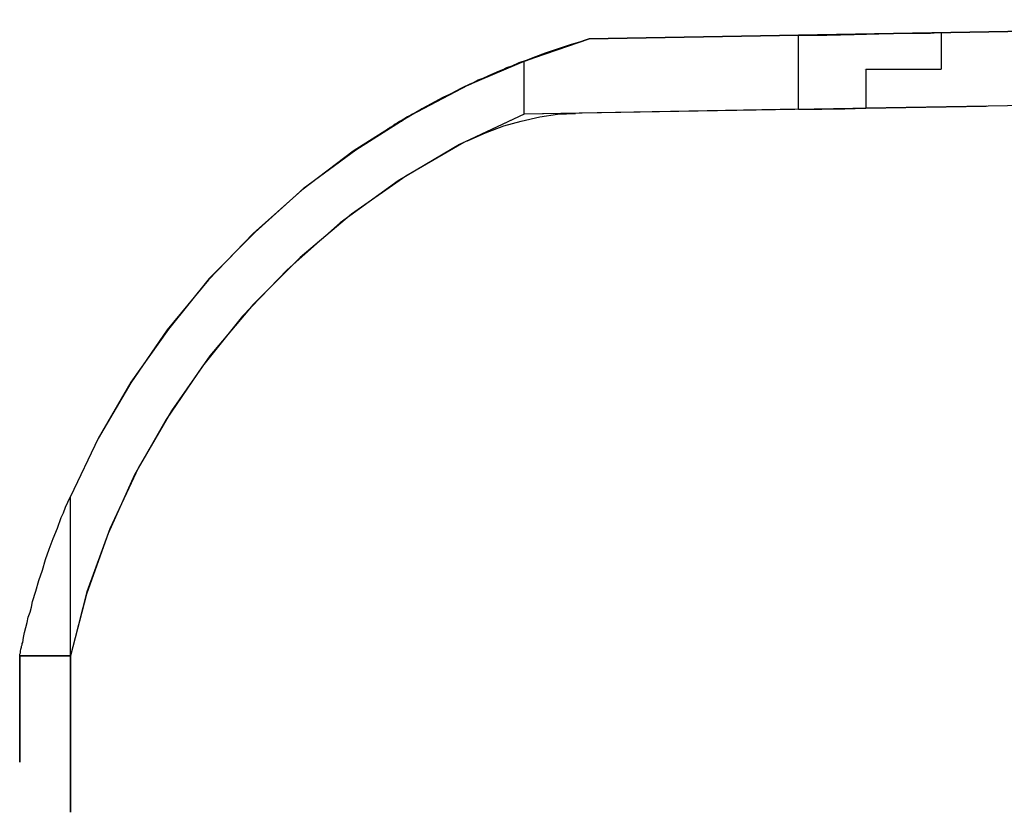
# Model space of a CAD drawing. Extents: x 0 to 38.6, y 0 to 25.7.
# Drawn here: x 2.3 to 3.9, y 16.9 to 18.2 of the extents above; entities that cross this region are included whole.
import ezdxf

# ---------------------------------------------------------------- set-up
doc = ezdxf.new("R2010")
doc.units = 0
doc.header["$MEASUREMENT"] = 0
doc.layers.get('0').update_dxf_attribs({"linetype": 'CONTINUOUS'})

msp = doc.modelspace()

# ---------------------------------------------------------------- linework, layer by layer
for p, q in [((3.2283, 18.1722), (4.9705, 18.2028)), ((3.2283, 18.1722), (4.9705, 18.2028)), ((4.9705, 18.2028), (3.2283, 18.1722)), ((3.2283, 18.1722), (4.9705, 18.2028)), ((3.2283, 18.1722), (4.9705, 18.2028)), ((4.9705, 18.2028), (3.2283, 18.1722)), ((3.2283, 18.1722), (4.9705, 18.2028)), ((3.2283, 18.1722), (4.9705, 18.2028)), ((4.9705, 18.2028), (3.2283, 18.1722)), ((4.9705, 18.2028), (3.2283, 18.1722)), ((3.2283, 18.1722), (4.9705, 18.2028)), ((4.9705, 18.2028), (3.2283, 18.1722)), ((3.125, 18.1368), (3.2283, 18.1722)), ((3.125, 18.1368), (3.2283, 18.1722)), ((3.125, 18.1368), (3.2283, 18.1722)), ((3.125, 18.1368), (3.2283, 18.1722)), ((3.125, 18.1368), (3.2283, 18.1722)), ((3.125, 18.1368), (3.2283, 18.1722)), ((3.125, 18.1368), (3.2283, 18.1722)), ((3.125, 18.1368), (3.2283, 18.1722)), ((3.562, 18.1781), (3.2283, 18.1722)), ((3.562, 18.1781), (3.2283, 18.1722)), ((3.562, 18.1781), (3.2283, 18.1722)), ((3.562, 18.1781), (3.2283, 18.1722)), ((3.562, 18.1781), (3.2283, 18.1722)), ((3.562, 18.1781), (3.2283, 18.1722)), ((3.562, 18.1781), (3.2283, 18.1722)), ((3.562, 18.1781), (3.2283, 18.1722)), ((3.2283, 18.1722), (3.2283, 18.1722)), ((3.2283, 18.1722), (3.2283, 18.1722)), ((3.2283, 18.1722), (3.2283, 18.1722)), ((3.2283, 18.1722), (3.2283, 18.1722)), ((3.2283, 18.1722), (3.2283, 18.1722)), ((3.2283, 18.1722), (3.2283, 18.1722)), ((3.2283, 18.1722), (3.2283, 18.1722)), ((3.2283, 18.1722), (3.2283, 18.1722)), ((3.2283, 18.1722), (3.2283, 18.1722)), ((3.2283, 18.1722), (3.2283, 18.1722)), ((3.2283, 18.1722), (3.2283, 18.1722)), ((3.562, 18.06), (3.562, 18.1781)), ((3.562, 18.06), (3.562, 18.1781)), ((3.562, 18.06), (3.562, 18.1781)), ((3.562, 18.06), (3.562, 18.1781)), ((3.7894, 18.1821), (3.7894, 18.1821)), ((3.7894, 18.1821), (3.7894, 18.124)), ((3.7894, 18.1821), (3.7894, 18.124)), ((3.7894, 18.1821), (3.7894, 18.1821)), ((3.7894, 18.1821), (3.7894, 18.124)), ((3.7894, 18.1821), (3.7894, 18.124)), ((3.7894, 18.1821), (3.7894, 18.1821)), ((3.7894, 18.1821), (3.7894, 18.124)), ((3.7894, 18.1821), (3.7894, 18.124)), ((3.7894, 18.1821), (3.7894, 18.124)), ((3.7894, 18.1821), (3.7894, 18.124)), ((3.7894, 18.1821), (3.7894, 18.1821)), ((3.125, 18.0522), (3.125, 18.1368)), ((3.125, 18.0522), (3.125, 18.1368)), ((3.125, 18.0522), (3.125, 18.1368)), ((3.125, 18.0522), (3.125, 18.1368)), ((3.6673, 18.124), (3.6673, 18.124)), ((3.6693, 18.124), (3.6693, 18.062)), ((3.6693, 18.124), (3.6693, 18.062)), ((3.6693, 18.124), (3.6693, 18.062)), ((3.6693, 18.124), (3.6693, 18.062)), ((3.6693, 18.124), (3.6693, 18.062)), ((3.6693, 18.124), (3.6693, 18.062)), ((3.7756, 18.124), (3.7756, 18.123)), ((3.7756, 18.124), (3.7756, 18.123)), ((3.7894, 18.124), (3.7894, 18.124)), ((3.7894, 18.124), (3.7894, 18.124)), ((3.7894, 18.124), (3.7894, 18.124)), ((3.7894, 18.124), (3.7894, 18.124)), ((4.9705, 18.0846), (3.125, 18.0522)), ((3.8622, 18.065), (3.6693, 18.062)), ((3.8622, 18.065), (3.6693, 18.062)), ((3.6693, 18.062), (3.8593, 18.065)), ((3.6693, 18.062), (3.8612, 18.065)), ((3.562, 18.06), (3.125, 18.0522)), ((3.562, 18.06), (3.125, 18.0522)), ((3.562, 18.06), (3.125, 18.0522)), ((3.562, 18.06), (3.125, 18.0522)), ((3.125, 18.0522), (3.125, 18.0522)), ((3.125, 18.0522), (3.125, 18.0522)), ((3.125, 18.0522), (3.125, 18.0522)), ((3.125, 18.0522), (3.125, 18.0522)), ((3.125, 18.0522), (3.125, 18.0522)), ((3.125, 18.0522), (3.125, 18.0522)), ((3.125, 18.0522), (3.125, 18.0522)), ((3.125, 18.0522), (3.125, 18.0522)), ((3.125, 18.0522), (3.125, 18.0522)), ((2.4016, 17.189), (2.4016, 17.4429)), ((2.4016, 17.189), (2.4016, 17.4429)), ((2.4016, 17.189), (2.4016, 17.4429)), ((2.4016, 17.189), (2.4016, 17.4429)), ((2.4016, 17.189), (2.4016, 17.4429)), ((2.4016, 17.189), (2.4016, 17.4429)), ((2.4016, 17.189), (2.4016, 17.4429)), ((2.4016, 17.189), (2.4016, 17.4429)), ((2.4016, 17.189), (2.4016, 17.4429)), ((2.4016, 17.189), (2.4016, 17.4429)), ((2.3209, 17.189), (2.3209, 17.189)), ((2.3209, 17.189), (2.3209, 17.189)), ((2.3209, 17.189), (2.3209, 17.189)), ((2.3209, 17.189), (2.3209, 17.189)), ((2.3209, 17.189), (2.3209, 17.189))]:
    msp.add_line(p, q)
for points in [[(3.2283, 18.1722), (3.1309, 18.1388), (3.0354, 18.0984), (2.9439, 18.0502), (2.8563, 17.9951), (2.7726, 17.9331), (2.6959, 17.8642), (2.623, 17.7904), (2.5581, 17.7096), (2.498, 17.625), (2.4459, 17.5354), (2.4016, 17.4429)], [(3.2283, 18.1722), (3.1309, 18.1388), (3.0354, 18.0984), (2.9439, 18.0502), (2.8563, 17.9951), (2.7726, 17.9331), (2.6959, 17.8642), (2.623, 17.7904), (2.5581, 17.7096), (2.498, 17.625), (2.4459, 17.5354), (2.4016, 17.4429)], [(3.2283, 18.1722), (3.2146, 18.1673), (3.1998, 18.1634), (3.1791, 18.1565), (3.1585, 18.1496), (3.1427, 18.1437), (3.128, 18.1378), (3.1161, 18.1339), (3.1053, 18.1289), (3.0965, 18.126), (3.0886, 18.122), (3.0738, 18.1161), (3.0591, 18.1093), (3.0512, 18.1063), (3.0433, 18.1024), (3.0374, 18.0994), (3.0315, 18.0965), (3.0236, 18.0925), (3.0157, 18.0886), (3.0059, 18.0837), (2.9951, 18.0787), (2.9823, 18.0719), (2.9695, 18.065), (2.9616, 18.061), (2.9547, 18.0561), (2.9469, 18.0522), (2.94, 18.0482), (2.9341, 18.0443), (2.9281, 18.0413), (2.9262, 18.0404), (2.9232, 18.0384), (2.9193, 18.0364), (2.9163, 18.0335), (2.9144, 18.0325), (2.9124, 18.0315), (2.9104, 18.0305), (2.9094, 18.0295), (2.9085, 18.0295), (2.9075, 18.0285), (2.9065, 18.0285), (2.9075, 18.0285), (2.9085, 18.0285), (2.9085, 18.0295), (2.9094, 18.0295), (2.9104, 18.0305), (2.9114, 18.0315), (2.9144, 18.0325), (2.9163, 18.0344), (2.9203, 18.0364), (2.9252, 18.0394), (2.9291, 18.0413), (2.9321, 18.0433), (2.936, 18.0463), (2.94, 18.0482), (2.9469, 18.0522), (2.9547, 18.0571), (2.9656, 18.063), (2.9774, 18.0689), (2.9852, 18.0728), (2.9931, 18.0778), (3.001, 18.0817), (3.0098, 18.0856), (3.0246, 18.0935), (3.0404, 18.1004), (3.061, 18.1102), (3.0827, 18.1201), (3.1122, 18.1319), (3.1417, 18.1427), (3.1634, 18.1506), (3.185, 18.1585), (3.2067, 18.1654), (3.2283, 18.1722)], [(3.2283, 18.1722), (3.2146, 18.1673), (3.1998, 18.1634), (3.1791, 18.1565), (3.1585, 18.1496), (3.1427, 18.1437), (3.128, 18.1378), (3.1161, 18.1339), (3.1053, 18.1289), (3.0965, 18.126), (3.0886, 18.122), (3.0738, 18.1161), (3.0591, 18.1093), (3.0512, 18.1063), (3.0433, 18.1024), (3.0374, 18.0994), (3.0315, 18.0965), (3.0236, 18.0925), (3.0157, 18.0886), (3.0059, 18.0837), (2.9951, 18.0787), (2.9823, 18.0719), (2.9695, 18.065), (2.9616, 18.061), (2.9547, 18.0561), (2.9469, 18.0522), (2.94, 18.0482), (2.9341, 18.0443), (2.9281, 18.0413), (2.9262, 18.0404), (2.9232, 18.0384), (2.9193, 18.0364), (2.9163, 18.0335), (2.9144, 18.0325), (2.9124, 18.0315), (2.9104, 18.0305), (2.9094, 18.0295), (2.9085, 18.0295), (2.9075, 18.0285), (2.9065, 18.0285), (2.9075, 18.0285), (2.9085, 18.0285), (2.9085, 18.0295), (2.9094, 18.0295), (2.9104, 18.0305), (2.9114, 18.0315), (2.9144, 18.0325), (2.9163, 18.0344), (2.9203, 18.0364), (2.9252, 18.0394), (2.9291, 18.0413), (2.9321, 18.0433), (2.936, 18.0463), (2.94, 18.0482), (2.9469, 18.0522), (2.9547, 18.0571), (2.9656, 18.063), (2.9774, 18.0689), (2.9852, 18.0728), (2.9931, 18.0778), (3.001, 18.0817), (3.0098, 18.0856), (3.0246, 18.0935), (3.0404, 18.1004), (3.061, 18.1102), (3.0827, 18.1201), (3.1122, 18.1319), (3.1417, 18.1427), (3.1634, 18.1506), (3.185, 18.1585), (3.2067, 18.1654), (3.2283, 18.1722)], [(3.2283, 18.1722), (3.2146, 18.1673), (3.1998, 18.1634), (3.1791, 18.1565), (3.1585, 18.1496), (3.1427, 18.1437), (3.128, 18.1378), (3.1161, 18.1339), (3.1053, 18.1289), (3.0965, 18.126), (3.0886, 18.122), (3.0738, 18.1161), (3.0591, 18.1093), (3.0512, 18.1063), (3.0433, 18.1024), (3.0374, 18.0994), (3.0315, 18.0965), (3.0236, 18.0925), (3.0157, 18.0886), (3.0059, 18.0837), (2.9951, 18.0787), (2.9823, 18.0719), (2.9695, 18.065), (2.9616, 18.061), (2.9547, 18.0561), (2.9469, 18.0522), (2.94, 18.0482), (2.9341, 18.0443), (2.9281, 18.0413), (2.9262, 18.0404), (2.9232, 18.0384), (2.9193, 18.0364), (2.9163, 18.0335), (2.9144, 18.0325), (2.9124, 18.0315), (2.9104, 18.0305), (2.9094, 18.0295), (2.9085, 18.0295), (2.9075, 18.0285), (2.9065, 18.0285), (2.9075, 18.0285), (2.9085, 18.0285), (2.9085, 18.0295), (2.9094, 18.0295), (2.9104, 18.0305), (2.9114, 18.0315), (2.9144, 18.0325), (2.9163, 18.0344), (2.9203, 18.0364), (2.9252, 18.0394), (2.9291, 18.0413), (2.9321, 18.0433), (2.936, 18.0463), (2.94, 18.0482), (2.9469, 18.0522), (2.9547, 18.0571), (2.9656, 18.063), (2.9774, 18.0689), (2.9852, 18.0728), (2.9931, 18.0778), (3.001, 18.0817), (3.0098, 18.0856), (3.0246, 18.0935), (3.0404, 18.1004), (3.061, 18.1102), (3.0827, 18.1201), (3.1122, 18.1319), (3.1417, 18.1427), (3.1634, 18.1506), (3.185, 18.1585), (3.2067, 18.1654), (3.2283, 18.1722)], [(3.2283, 18.1722), (3.2146, 18.1673), (3.1998, 18.1634), (3.1791, 18.1565), (3.1585, 18.1496), (3.1427, 18.1437), (3.128, 18.1378), (3.1161, 18.1339), (3.1053, 18.1289), (3.0965, 18.126), (3.0886, 18.122), (3.0738, 18.1161), (3.0591, 18.1093), (3.0512, 18.1063), (3.0433, 18.1024), (3.0374, 18.0994), (3.0315, 18.0965), (3.0236, 18.0925), (3.0157, 18.0886), (3.0059, 18.0837), (2.9951, 18.0787), (2.9823, 18.0719), (2.9695, 18.065), (2.9616, 18.061), (2.9547, 18.0561), (2.9469, 18.0522), (2.94, 18.0482), (2.9341, 18.0443), (2.9281, 18.0413), (2.9262, 18.0404), (2.9232, 18.0384), (2.9193, 18.0364), (2.9163, 18.0335), (2.9144, 18.0325), (2.9124, 18.0315), (2.9104, 18.0305), (2.9094, 18.0295), (2.9085, 18.0295), (2.9075, 18.0285), (2.9065, 18.0285), (2.9075, 18.0285), (2.9085, 18.0285), (2.9085, 18.0295), (2.9094, 18.0295), (2.9104, 18.0305), (2.9114, 18.0315), (2.9144, 18.0325), (2.9163, 18.0344), (2.9203, 18.0364), (2.9252, 18.0394), (2.9291, 18.0413), (2.9321, 18.0433), (2.936, 18.0463), (2.94, 18.0482), (2.9469, 18.0522), (2.9547, 18.0571), (2.9656, 18.063), (2.9774, 18.0689), (2.9852, 18.0728), (2.9931, 18.0778), (3.001, 18.0817), (3.0098, 18.0856), (3.0246, 18.0935), (3.0404, 18.1004), (3.061, 18.1102), (3.0827, 18.1201), (3.1122, 18.1319), (3.1417, 18.1427), (3.1634, 18.1506), (3.185, 18.1585), (3.2067, 18.1654), (3.2283, 18.1722)], [(3.2283, 18.1722), (3.2146, 18.1673), (3.1998, 18.1634), (3.1791, 18.1565), (3.1585, 18.1496), (3.1427, 18.1437), (3.128, 18.1378), (3.1161, 18.1339), (3.1053, 18.1289), (3.0965, 18.126), (3.0886, 18.122), (3.0738, 18.1161), (3.0591, 18.1093), (3.0512, 18.1063), (3.0433, 18.1024), (3.0374, 18.0994), (3.0315, 18.0965), (3.0236, 18.0925), (3.0157, 18.0886), (3.0059, 18.0837), (2.9951, 18.0787), (2.9823, 18.0719), (2.9695, 18.065), (2.9616, 18.061), (2.9547, 18.0561), (2.9469, 18.0522), (2.94, 18.0482), (2.9341, 18.0443), (2.9281, 18.0413), (2.9262, 18.0404), (2.9232, 18.0384), (2.9193, 18.0364), (2.9163, 18.0335), (2.9144, 18.0325), (2.9124, 18.0315), (2.9104, 18.0305), (2.9094, 18.0295), (2.9085, 18.0295), (2.9075, 18.0285), (2.9065, 18.0285), (2.9075, 18.0285), (2.9085, 18.0285), (2.9085, 18.0295), (2.9094, 18.0295), (2.9104, 18.0305), (2.9114, 18.0315), (2.9144, 18.0325), (2.9163, 18.0344), (2.9203, 18.0364), (2.9252, 18.0394), (2.9291, 18.0413), (2.9321, 18.0433), (2.936, 18.0463), (2.94, 18.0482), (2.9469, 18.0522), (2.9547, 18.0571), (2.9656, 18.063), (2.9774, 18.0689), (2.9852, 18.0728), (2.9931, 18.0778), (3.001, 18.0817), (3.0098, 18.0856), (3.0246, 18.0935), (3.0404, 18.1004), (3.061, 18.1102), (3.0827, 18.1201), (3.1122, 18.1319), (3.1417, 18.1427), (3.1634, 18.1506), (3.185, 18.1585), (3.2067, 18.1654), (3.2283, 18.1722)], [(3.562, 18.1781), (3.6073, 18.1781), (3.6506, 18.1791), (3.69, 18.1801), (3.7234, 18.1811), (3.752, 18.1811), (3.7726, 18.1811), (3.7844, 18.1821), (3.7894, 18.1821)], [(3.562, 18.1781), (3.6073, 18.1781), (3.6506, 18.1791), (3.69, 18.1801), (3.7234, 18.1811), (3.752, 18.1811), (3.7726, 18.1811), (3.7844, 18.1821), (3.7894, 18.1821)], [(3.562, 18.1781), (3.6073, 18.1781), (3.6506, 18.1791), (3.69, 18.1801), (3.7234, 18.1811), (3.752, 18.1811), (3.7726, 18.1811), (3.7844, 18.1821), (3.7894, 18.1821)], [(3.562, 18.1781), (3.6073, 18.1781), (3.6506, 18.1791), (3.69, 18.1801), (3.7234, 18.1811), (3.752, 18.1811), (3.7726, 18.1811), (3.7844, 18.1821), (3.7894, 18.1821)], [(3.562, 18.1781), (3.6073, 18.1781), (3.6506, 18.1791), (3.69, 18.1801), (3.7234, 18.1811), (3.752, 18.1811), (3.7726, 18.1811), (3.7844, 18.1821), (3.7894, 18.1821)], [(3.562, 18.1781), (3.6073, 18.1781), (3.6506, 18.1791), (3.69, 18.1801), (3.7234, 18.1811), (3.752, 18.1811), (3.7726, 18.1811), (3.7844, 18.1821), (3.7894, 18.1821)], [(3.562, 18.1781), (3.6073, 18.1781), (3.6506, 18.1791), (3.69, 18.1801), (3.7234, 18.1811), (3.752, 18.1811), (3.7726, 18.1811), (3.7844, 18.1821), (3.7894, 18.1821)], [(3.562, 18.1781), (3.6073, 18.1781), (3.6506, 18.1791), (3.69, 18.1801), (3.7234, 18.1811), (3.752, 18.1811), (3.7726, 18.1811), (3.7844, 18.1821), (3.7894, 18.1821)], [(3.125, 18.1368), (3.0305, 18.0965), (2.939, 18.0482), (2.8524, 17.9931), (2.7707, 17.9311), (2.6929, 17.8622), (2.622, 17.7884), (2.5561, 17.7087), (2.498, 17.624), (2.4459, 17.5354), (2.4016, 17.4429)], [(3.125, 18.1368), (3.0305, 18.0965), (2.939, 18.0482), (2.8524, 17.9931), (2.7707, 17.9311), (2.6929, 17.8622), (2.622, 17.7884), (2.5561, 17.7087), (2.498, 17.624), (2.4459, 17.5354), (2.4016, 17.4429)], [(3.125, 18.1368), (3.0305, 18.0965), (2.939, 18.0482), (2.8524, 17.9931), (2.7707, 17.9311), (2.6929, 17.8622), (2.622, 17.7884), (2.5561, 17.7087), (2.498, 17.624), (2.4459, 17.5354), (2.4016, 17.4429)], [(3.125, 18.1368), (3.0305, 18.0965), (2.939, 18.0482), (2.8524, 17.9931), (2.7707, 17.9311), (2.6929, 17.8622), (2.622, 17.7884), (2.5561, 17.7087), (2.498, 17.624), (2.4459, 17.5354), (2.4016, 17.4429)], [(3.125, 18.1368), (3.0305, 18.0965), (2.939, 18.0482), (2.8524, 17.9931), (2.7707, 17.9311), (2.6929, 17.8622), (2.622, 17.7884), (2.5561, 17.7087), (2.498, 17.624), (2.4459, 17.5354), (2.4016, 17.4429)], [(3.125, 18.1368), (3.0305, 18.0965), (2.939, 18.0482), (2.8524, 17.9931), (2.7707, 17.9311), (2.6929, 17.8622), (2.622, 17.7884), (2.5561, 17.7087), (2.498, 17.624), (2.4459, 17.5354), (2.4016, 17.4429)], [(3.125, 18.1368), (3.0305, 18.0965), (2.939, 18.0482), (2.8524, 17.9931), (2.7707, 17.9311), (2.6929, 17.8622), (2.622, 17.7884), (2.5561, 17.7087), (2.498, 17.624), (2.4459, 17.5354), (2.4016, 17.4429)], [(3.125, 18.1368), (3.0305, 18.0965), (2.939, 18.0482), (2.8524, 17.9931), (2.7707, 17.9311), (2.6929, 17.8622), (2.622, 17.7884), (2.5561, 17.7087), (2.498, 17.624), (2.4459, 17.5354), (2.4016, 17.4429)], [(3.6693, 18.124), (3.7106, 18.124), (3.7441, 18.124), (3.7687, 18.124), (3.7835, 18.124), (3.7894, 18.124)], [(3.6693, 18.124), (3.7087, 18.124), (3.7411, 18.124), (3.7657, 18.124), (3.7825, 18.124), (3.7894, 18.124)], [(3.6693, 18.124), (3.7087, 18.124), (3.7411, 18.124), (3.7657, 18.124), (3.7825, 18.124), (3.7894, 18.124)], [(3.6693, 18.124), (3.7087, 18.124), (3.7411, 18.124), (3.7657, 18.124), (3.7825, 18.124), (3.7894, 18.124)], [(3.7697, 18.124), (3.7844, 18.124), (3.7894, 18.124)], [(3.7697, 18.124), (3.7844, 18.124), (3.7894, 18.124)], [(3.7697, 18.124), (3.7844, 18.124), (3.7894, 18.124)], [(3.7697, 18.124), (3.7844, 18.124), (3.7894, 18.124)], [(3.562, 18.06), (3.5994, 18.06), (3.6358, 18.061), (3.6693, 18.062)], [(3.562, 18.06), (3.5994, 18.06), (3.6358, 18.061), (3.6693, 18.062)], [(3.562, 18.06), (3.5994, 18.06), (3.6358, 18.061), (3.6693, 18.062)], [(3.562, 18.06), (3.5994, 18.06), (3.6358, 18.061), (3.6693, 18.062)], [(3.125, 18.0522), (3.0285, 18.0069), (2.936, 17.9537), (2.8494, 17.8927), (2.7677, 17.8238), (2.6929, 17.749), (2.624, 17.6673), (2.563, 17.5797), (2.5098, 17.4882), (2.4646, 17.3917), (2.4281, 17.2913), (2.4016, 17.189)], [(3.125, 18.0522), (3.0285, 18.0069), (2.936, 17.9537), (2.8494, 17.8927), (2.7677, 17.8238), (2.6929, 17.749), (2.624, 17.6673), (2.563, 17.5797), (2.5098, 17.4882), (2.4646, 17.3917), (2.4281, 17.2913), (2.4016, 17.189)], [(3.125, 18.0522), (3.0285, 18.0069), (2.936, 17.9537), (2.8494, 17.8927), (2.7677, 17.8238), (2.6929, 17.749), (2.624, 17.6673), (2.563, 17.5797), (2.5098, 17.4882), (2.4646, 17.3917), (2.4281, 17.2913), (2.4016, 17.189)], [(3.125, 18.0522), (3.0285, 18.0069), (2.936, 17.9537), (2.8494, 17.8927), (2.7677, 17.8238), (2.6929, 17.749), (2.624, 17.6673), (2.563, 17.5797), (2.5098, 17.4882), (2.4646, 17.3917), (2.4281, 17.2913), (2.4016, 17.189)], [(3.125, 18.0522), (3.0217, 18.0039), (2.9242, 17.9459), (2.8317, 17.8789), (2.747, 17.8041)], [(3.0344, 18.0098), (3.063, 18.0226), (3.0925, 18.0335), (3.1201, 18.0413), (3.1496, 18.0482), (3.1781, 18.0522), (3.2067, 18.0531)], [(2.747, 17.8041), (2.6762, 17.7303), (2.6122, 17.6506), (2.5541, 17.5659), (2.5039, 17.4774), (2.4616, 17.3839), (2.4272, 17.2874), (2.4016, 17.189)], [(2.3209, 17.189), (2.3209, 17.19), (2.3209, 17.1909), (2.3209, 17.1919), (2.3219, 17.1939), (2.3219, 17.1949), (2.3219, 17.1969), (2.3228, 17.1998), (2.3238, 17.2028), (2.3238, 17.2047), (2.3248, 17.2067), (2.3248, 17.2087), (2.3258, 17.2106), (2.3268, 17.2185), (2.3287, 17.2264), (2.3307, 17.2343), (2.3327, 17.2421), (2.3346, 17.251), (2.3376, 17.2589), (2.3396, 17.2667), (2.3415, 17.2756), (2.3465, 17.2923), (2.3514, 17.3091), (2.3573, 17.3258), (2.3622, 17.3425), (2.3681, 17.3593), (2.374, 17.376), (2.3809, 17.3927), (2.3868, 17.4094), (2.3907, 17.4173), (2.3937, 17.4262), (2.3976, 17.4341), (2.4016, 17.4429)], [(2.3209, 17.189), (2.3209, 17.19), (2.3209, 17.1909), (2.3209, 17.1919), (2.3219, 17.1939), (2.3219, 17.1949), (2.3219, 17.1969), (2.3228, 17.1998), (2.3238, 17.2028), (2.3238, 17.2047), (2.3248, 17.2067), (2.3248, 17.2087), (2.3258, 17.2106), (2.3268, 17.2185), (2.3287, 17.2264), (2.3307, 17.2343), (2.3327, 17.2421), (2.3346, 17.251), (2.3376, 17.2589), (2.3396, 17.2667), (2.3415, 17.2756), (2.3465, 17.2923), (2.3514, 17.3091), (2.3573, 17.3258), (2.3622, 17.3425), (2.3681, 17.3593), (2.374, 17.376), (2.3809, 17.3927), (2.3868, 17.4094), (2.3907, 17.4173), (2.3937, 17.4262), (2.3976, 17.4341), (2.4016, 17.4429)], [(2.3209, 17.189), (2.3209, 17.19), (2.3209, 17.1909), (2.3209, 17.1919), (2.3219, 17.1939), (2.3219, 17.1949), (2.3219, 17.1969), (2.3228, 17.1998), (2.3238, 17.2028), (2.3238, 17.2047), (2.3248, 17.2067), (2.3248, 17.2087), (2.3258, 17.2106), (2.3268, 17.2185), (2.3287, 17.2264), (2.3307, 17.2343), (2.3327, 17.2421), (2.3346, 17.251), (2.3376, 17.2589), (2.3396, 17.2667), (2.3415, 17.2756), (2.3465, 17.2923), (2.3514, 17.3091), (2.3573, 17.3258), (2.3622, 17.3425), (2.3681, 17.3593), (2.374, 17.376), (2.3809, 17.3927), (2.3868, 17.4094), (2.3907, 17.4173), (2.3937, 17.4262), (2.3976, 17.4341), (2.4016, 17.4429)], [(2.3209, 17.189), (2.3209, 17.19), (2.3209, 17.1909), (2.3209, 17.1919), (2.3219, 17.1939), (2.3219, 17.1949), (2.3219, 17.1969), (2.3228, 17.1998), (2.3238, 17.2028), (2.3238, 17.2047), (2.3248, 17.2067), (2.3248, 17.2087), (2.3258, 17.2106), (2.3268, 17.2185), (2.3287, 17.2264), (2.3307, 17.2343), (2.3327, 17.2421), (2.3346, 17.251), (2.3376, 17.2589), (2.3396, 17.2667), (2.3415, 17.2756), (2.3465, 17.2923), (2.3514, 17.3091), (2.3573, 17.3258), (2.3622, 17.3425), (2.3681, 17.3593), (2.374, 17.376), (2.3809, 17.3927), (2.3868, 17.4094), (2.3907, 17.4173), (2.3937, 17.4262), (2.3976, 17.4341), (2.4016, 17.4429)], [(2.3209, 17.189), (2.3209, 17.19), (2.3209, 17.1909), (2.3209, 17.1919), (2.3219, 17.1939), (2.3219, 17.1949), (2.3219, 17.1969), (2.3228, 17.1998), (2.3238, 17.2028), (2.3238, 17.2047), (2.3248, 17.2067), (2.3248, 17.2087), (2.3258, 17.2106), (2.3268, 17.2185), (2.3287, 17.2264), (2.3307, 17.2343), (2.3327, 17.2421), (2.3346, 17.251), (2.3376, 17.2589), (2.3396, 17.2667), (2.3415, 17.2756), (2.3465, 17.2923), (2.3514, 17.3091), (2.3573, 17.3258), (2.3622, 17.3425), (2.3681, 17.3593), (2.374, 17.376), (2.3809, 17.3927), (2.3868, 17.4094), (2.3907, 17.4173), (2.3937, 17.4262), (2.3976, 17.4341), (2.4016, 17.4429)], [(2.3209, 17.189), (2.3209, 17.19), (2.3209, 17.1909), (2.3209, 17.1919), (2.3219, 17.1939), (2.3219, 17.1949), (2.3219, 17.1969), (2.3228, 17.1998), (2.3238, 17.2028), (2.3238, 17.2047), (2.3248, 17.2067), (2.3248, 17.2087), (2.3258, 17.2106), (2.3268, 17.2185), (2.3287, 17.2264), (2.3307, 17.2343), (2.3327, 17.2421), (2.3346, 17.251), (2.3376, 17.2589), (2.3396, 17.2667), (2.3415, 17.2756), (2.3465, 17.2923), (2.3514, 17.3091), (2.3573, 17.3258), (2.3622, 17.3425), (2.3681, 17.3593), (2.374, 17.376), (2.3809, 17.3927), (2.3868, 17.4094), (2.3907, 17.4173), (2.3937, 17.4262), (2.3976, 17.4341), (2.4016, 17.4429)], [(2.3209, 17.189), (2.3209, 17.19), (2.3209, 17.1909), (2.3209, 17.1919), (2.3219, 17.1939), (2.3219, 17.1949), (2.3219, 17.1969), (2.3228, 17.1998), (2.3238, 17.2028), (2.3238, 17.2047), (2.3248, 17.2067), (2.3248, 17.2087), (2.3258, 17.2106), (2.3268, 17.2185), (2.3287, 17.2264), (2.3307, 17.2343), (2.3327, 17.2421), (2.3346, 17.251), (2.3376, 17.2589), (2.3396, 17.2667), (2.3415, 17.2756), (2.3465, 17.2923), (2.3514, 17.3091), (2.3573, 17.3258), (2.3622, 17.3425), (2.3681, 17.3593), (2.374, 17.376), (2.3809, 17.3927), (2.3868, 17.4094), (2.3907, 17.4173), (2.3937, 17.4262), (2.3976, 17.4341), (2.4016, 17.4429)], [(2.3209, 17.189), (2.3209, 17.19), (2.3209, 17.1909), (2.3209, 17.1919), (2.3219, 17.1939), (2.3219, 17.1949), (2.3219, 17.1969), (2.3228, 17.1998), (2.3238, 17.2028), (2.3238, 17.2047), (2.3248, 17.2067), (2.3248, 17.2087), (2.3258, 17.2106), (2.3268, 17.2185), (2.3287, 17.2264), (2.3307, 17.2343), (2.3327, 17.2421), (2.3346, 17.251), (2.3376, 17.2589), (2.3396, 17.2667), (2.3415, 17.2756), (2.3465, 17.2923), (2.3514, 17.3091), (2.3573, 17.3258), (2.3622, 17.3425), (2.3681, 17.3593), (2.374, 17.376), (2.3809, 17.3927), (2.3868, 17.4094), (2.3907, 17.4173), (2.3937, 17.4262), (2.3976, 17.4341), (2.4016, 17.4429)], [(2.3209, 17.189), (2.3209, 17.19), (2.3209, 17.1909), (2.3209, 17.1919), (2.3219, 17.1939), (2.3219, 17.1949), (2.3219, 17.1969), (2.3228, 17.1998), (2.3238, 17.2028), (2.3238, 17.2047), (2.3248, 17.2067), (2.3248, 17.2087), (2.3258, 17.2106), (2.3268, 17.2185), (2.3287, 17.2264), (2.3307, 17.2343), (2.3327, 17.2421), (2.3346, 17.251), (2.3376, 17.2589), (2.3396, 17.2667), (2.3415, 17.2756), (2.3465, 17.2923), (2.3514, 17.3091), (2.3573, 17.3258), (2.3622, 17.3425), (2.3681, 17.3593), (2.374, 17.376), (2.3809, 17.3927), (2.3868, 17.4094), (2.3907, 17.4173), (2.3937, 17.4262), (2.3976, 17.4341), (2.4016, 17.4429)], [(2.3209, 17.189), (2.3209, 17.19), (2.3209, 17.1909), (2.3209, 17.1919), (2.3219, 17.1939), (2.3219, 17.1949), (2.3219, 17.1969), (2.3228, 17.1998), (2.3238, 17.2028), (2.3238, 17.2047), (2.3248, 17.2067), (2.3248, 17.2087), (2.3258, 17.2106), (2.3268, 17.2185), (2.3287, 17.2264), (2.3307, 17.2343), (2.3327, 17.2421), (2.3346, 17.251), (2.3376, 17.2589), (2.3396, 17.2667), (2.3415, 17.2756), (2.3465, 17.2923), (2.3514, 17.3091), (2.3573, 17.3258), (2.3622, 17.3425), (2.3681, 17.3593), (2.374, 17.376), (2.3809, 17.3927), (2.3868, 17.4094), (2.3907, 17.4173), (2.3937, 17.4262), (2.3976, 17.4341), (2.4016, 17.4429)], [(2.3209, 17.189), (2.3268, 17.189), (2.3445, 17.189), (2.3701, 17.189), (2.4016, 17.189)], [(2.3209, 17.189), (2.3268, 17.189), (2.3445, 17.189), (2.3701, 17.189), (2.4016, 17.189)], [(2.4016, 17.189), (2.3701, 17.189), (2.3445, 17.189), (2.3268, 17.189), (2.3209, 17.189)], [(2.4016, 17.189), (2.3701, 17.189), (2.3445, 17.189), (2.3268, 17.189), (2.3209, 17.189)], [(2.4016, 17.189), (2.3701, 17.189), (2.3445, 17.189), (2.3268, 17.189), (2.3209, 17.189)], [(2.3209, 17.189), (2.3209, 17.1506), (2.3209, 17.1152), (2.3209, 17.0827), (2.3209, 17.0561), (2.3209, 17.0364), (2.3209, 17.0236), (2.3209, 17.0197), (2.3209, 17.0236), (2.3209, 17.0364), (2.3209, 17.0561), (2.3209, 17.0827), (2.3209, 17.1152), (2.3209, 17.1506), (2.3209, 17.189)], [(2.3209, 17.189), (2.3209, 17.1506), (2.3209, 17.1152), (2.3209, 17.0827), (2.3209, 17.0561), (2.3209, 17.0364), (2.3209, 17.0236), (2.3209, 17.0197), (2.3209, 17.0236), (2.3209, 17.0364), (2.3209, 17.0561), (2.3209, 17.0827), (2.3209, 17.1152), (2.3209, 17.1506), (2.3209, 17.189)], [(2.4016, 17.189), (2.3701, 17.189), (2.3445, 17.189), (2.3268, 17.189), (2.3209, 17.189)], [(2.3209, 17.189), (2.3268, 17.189), (2.3445, 17.189), (2.3701, 17.189), (2.4016, 17.189)], [(2.3209, 17.189), (2.3268, 17.189), (2.3445, 17.189), (2.3701, 17.189), (2.4016, 17.189)], [(2.3209, 17.189), (2.3209, 17.1506), (2.3209, 17.1152), (2.3209, 17.0827), (2.3209, 17.0561), (2.3209, 17.0364), (2.3209, 17.0236), (2.3209, 17.0197), (2.3209, 17.0236), (2.3209, 17.0364), (2.3209, 17.0561), (2.3209, 17.0827), (2.3209, 17.1152), (2.3209, 17.1506), (2.3209, 17.189)], [(2.3209, 17.189), (2.3209, 17.1506), (2.3209, 17.1152), (2.3209, 17.0827), (2.3209, 17.0561), (2.3209, 17.0364), (2.3209, 17.0236), (2.3209, 17.0197), (2.3209, 17.0236), (2.3209, 17.0364), (2.3209, 17.0561), (2.3209, 17.0827), (2.3209, 17.1152), (2.3209, 17.1506), (2.3209, 17.189)], [(2.3209, 17.189), (2.3268, 17.189), (2.3445, 17.189), (2.3701, 17.189), (2.4016, 17.189)], [(2.3209, 17.189), (2.3209, 17.1506), (2.3209, 17.1152), (2.3209, 17.0827), (2.3209, 17.0561), (2.3209, 17.0364), (2.3209, 17.0236), (2.3209, 17.0197), (2.3209, 17.0236), (2.3209, 17.0364), (2.3209, 17.0561), (2.3209, 17.0827), (2.3209, 17.1152), (2.3209, 17.1506), (2.3209, 17.189)], [(2.4016, 17.189), (2.3701, 17.189), (2.3445, 17.189), (2.3268, 17.189), (2.3209, 17.189)], [(2.4016, 17.189), (2.4016, 17.1427), (2.4016, 17.0984), (2.4016, 17.0571), (2.4016, 17.0207), (2.4016, 16.9892), (2.4016, 16.9646), (2.4016, 16.9478), (2.4016, 16.94), (2.4016, 16.9478), (2.4016, 16.9646), (2.4016, 16.9892), (2.4016, 17.0207), (2.4016, 17.0571), (2.4016, 17.0984), (2.4016, 17.1427), (2.4016, 17.189)], [(2.4016, 17.189), (2.4016, 17.1427), (2.4016, 17.0984), (2.4016, 17.0571), (2.4016, 17.0207), (2.4016, 16.9892), (2.4016, 16.9646), (2.4016, 16.9478), (2.4016, 16.94), (2.4016, 16.9478), (2.4016, 16.9646), (2.4016, 16.9892), (2.4016, 17.0207), (2.4016, 17.0571), (2.4016, 17.0984), (2.4016, 17.1427), (2.4016, 17.189)], [(2.4016, 17.189), (2.4016, 17.1427), (2.4016, 17.0984), (2.4016, 17.0571), (2.4016, 17.0207), (2.4016, 16.9892), (2.4016, 16.9646), (2.4016, 16.9478), (2.4016, 16.94), (2.4016, 16.9478), (2.4016, 16.9646), (2.4016, 16.9892), (2.4016, 17.0207), (2.4016, 17.0571), (2.4016, 17.0984), (2.4016, 17.1427), (2.4016, 17.189)], [(2.4016, 17.189), (2.4016, 17.1427), (2.4016, 17.0984), (2.4016, 17.0571), (2.4016, 17.0207), (2.4016, 16.9892), (2.4016, 16.9646), (2.4016, 16.9478), (2.4016, 16.94), (2.4016, 16.9478), (2.4016, 16.9646), (2.4016, 16.9892), (2.4016, 17.0207), (2.4016, 17.0571), (2.4016, 17.0984), (2.4016, 17.1427), (2.4016, 17.189)], [(2.4016, 17.189), (2.4016, 17.1427), (2.4016, 17.0984), (2.4016, 17.0571), (2.4016, 17.0207), (2.4016, 16.9892), (2.4016, 16.9646), (2.4016, 16.9478), (2.4016, 16.94), (2.4016, 16.9478), (2.4016, 16.9646), (2.4016, 16.9892), (2.4016, 17.0207), (2.4016, 17.0571), (2.4016, 17.0984), (2.4016, 17.1427), (2.4016, 17.189)]]:
    msp.add_lwpolyline(points)

doc.saveas('drawing.dxf')
